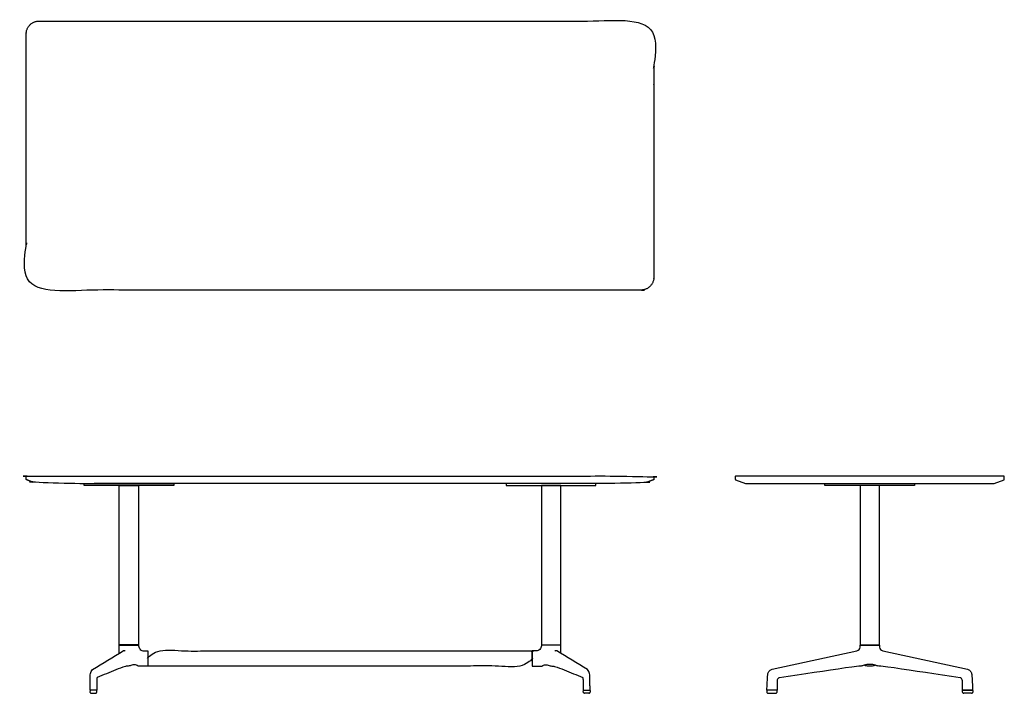
# Model space of a CAD drawing. Units: inches. Extents: x -43 to 89, y 0 to 90.
import ezdxf

# ---------------------------------------------------------------- set-up
doc = ezdxf.new("R2010")
doc.units = ezdxf.units.IN
doc.header["$LTSCALE"] = 0.03937
doc.header["$MEASUREMENT"] = 0
doc.layers.add('Default', color=7, linetype='Continuous')

msp = doc.modelspace()

# ---------------------------------------------------------------- linework, layer by layer
at = {"layer": 'Default', "linetype": 'Continuous'}
for p, q in [((52.89, 29.02), (52.89, 28.61)), ((88.85, 29.06), (52.93, 29.06)), ((88.89, 28.61), (88.89, 29.02)), ((52.91, 28.57), (54.24, 28.06)), ((54.24, 28.06), (87.54, 28.06)), ((87.54, 28.06), (88.86, 28.57)), ((-29.55, 5.33), (-29.53, 6.46)), ((-29.53, 6.46), (-26.95, 6.46)), ((-26.24, 5.68), (-25.7, 5.68)), ((26.24, 5.68), (25.7, 5.68)), ((29.53, 6.46), (26.95, 6.46)), ((29.55, 5.33), (29.53, 6.46)), ((69.59, 6.18), (69.6, 6.46)), ((69.6, 6.46), (72.18, 6.46)), ((72.18, 6.46), (72.18, 6.18)), ((-30.1, 3.18), (-30.1, 3.18)), ((68.47, 3.51), (67.64, 3.39)), ((74.13, 3.39), (73.3, 3.51)), ((-32.53, 1.83), (-32.55, 0.43)), ((32.53, 1.83), (32.55, 0.43)), ((57.12, 0.39), (57.11, 0.16)), ((58.46, 0.4), (57.13, 0.4)), ((58.48, 0.16), (58.48, 0.39)), ((83.3, 0.16), (83.3, 0.39)), ((83.31, 0.4), (84.64, 0.4)), ((84.66, 0.39), (84.67, 0.16)), ((57.26, 0), (58.32, 0)), ((84.51, 0), (83.45, 0))]:
    msp.add_line(p, q, dxfattribs=at)
at = {"layer": 'Default'}
for p, q in [((-34.24, 27.81), (-34.24, 28.06)), ((-22.24, 27.81), (-34.24, 27.81)), ((-29.53, 6.5), (-29.53, 27.81)), ((-26.95, 27.81), (-26.95, 6.5)), ((-22.24, 28.06), (-22.24, 27.81)), ((22.24, 28.06), (22.24, 27.81)), ((22.24, 27.81), (34.24, 27.81)), ((26.95, 27.81), (26.95, 6.5)), ((29.53, 6.5), (29.53, 27.81)), ((34.24, 27.81), (34.24, 28.06)), ((64.89, 27.81), (64.89, 28.06)), ((76.89, 27.81), (64.89, 27.81)), ((76.89, 28.06), (76.89, 27.81)), ((-26.95, 6.5), (-29.53, 6.5)), ((26.95, 6.5), (29.53, 6.5)), ((-32.57, 0.4), (-33.44, 0.4)), ((-33.3, 0), (-32.71, 0)), ((32.57, 0.4), (33.44, 0.4)), ((33.3, 0), (32.71, 0))]:
    msp.add_line(p, q, dxfattribs=at)
for points in [[(-34.24, 28.06), (-22.24, 28.06)], [(-29.53, 27.81), (-26.95, 27.81)], [(34.24, 28.06), (22.24, 28.06)], [(29.53, 27.81), (26.95, 27.81)], [(64.89, 28.06), (76.89, 28.06)], [(69.6, 6.5), (72.18, 6.5), (72.18, 27.81), (69.6, 27.81), (69.6, 6.5)], [(-33.45, 0.39), (-33.46, 0.16)], [(-32.55, 0.16), (-32.56, 0.39)], [(32.55, 0.16), (32.56, 0.39)], [(33.45, 0.39), (33.46, 0.16)]]:
    msp.add_lwpolyline(points, dxfattribs=at)
at = {"layer": 'Default', "linetype": 'Continuous'}
for points in [[(-26.95, 6.46), (-26.95, 6.34)], [(-25.7, 5.68), (-25.71, 3.65)], [(25.7, 5.68), (25.71, 3.65)], [(26.95, 6.46), (26.95, 6.34)], [(57.83, 3.21), (69.14, 5.69)], [(69.59, 6.18), (69.59, 6.18), (69.59, 6.18)], [(72.63, 5.69), (83.94, 3.21)], [(-25.71, 3.65), (-27.02, 3.65)], [(25.71, 3.65), (27.02, 3.65)], [(67.64, 3.39), (66.65, 3.24), (65.62, 3.09), (64.55, 2.93), (63.45, 2.77), (62.32, 2.6), (61.16, 2.43), (59.96, 2.25), (58.82, 2.09)], [(82.96, 2.09), (81.82, 2.25), (80.62, 2.43), (79.45, 2.6), (78.32, 2.77), (77.22, 2.93), (76.16, 3.09), (75.13, 3.24), (74.13, 3.39)], [(58.5, 1.57), (58.48, 0.43)], [(83.3, 0.43), (83.28, 1.57)], [(-32.58, 0.4), (-33.42, 0.4)], [(32.58, 0.4), (33.42, 0.4)], [(58.45, 0.4), (57.15, 0.4)], [(84.62, 0.4), (83.33, 0.4)]]:
    msp.add_lwpolyline(points, dxfattribs=at)
for centre, radius, start, end in [((52.93, 29.02), 0.04, 90, 180), ((88.85, 29.02), 0.04, 0, 90), ((52.93, 28.61), 0.04, 180, 248.9341), ((88.85, 28.61), 0.04, 291.0659, 0), ((-28.88, 5.45), 0.248, 88.8625, 120.2949), ((-28.87, 5.39), 0.303, 62.084, 89.9305), ((28.87, 5.39), 0.303, 90.0695, 117.916), ((28.88, 5.45), 0.248, 59.7051, 91.1375), ((70.13, -7.69), 11.32, 91.94, 98.3972), ((71.65, -7.69), 11.32, 81.6028, 88.06), ((-30.95, 1.81), 1.59, 168.5469, 179.1835), ((30.95, 1.81), 1.59, 0.8165, 11.4531), ((-33.42, 0.43), 0.03, 179.5126, 270), ((-32.58, 0.43), 0.03, 270, 358.3573), ((32.58, 0.43), 0.03, 181.6427, 270), ((33.42, 0.43), 0.03, 270, 0.4874), ((57.26, 0.16), 0.156, 176.8978, 270), ((57.15, 0.43), 0.03, 177.0929, 270), ((57.13, 0.38), 0.015, 90, 176.8987), ((58.32, 0.16), 0.156, 270, 0.9848), ((58.45, 0.43), 0.03, 270, 358.7019), ((58.46, 0.38), 0.015, 0.9841, 90), ((83.33, 0.43), 0.03, 181.2981, 270), ((83.31, 0.38), 0.015, 90, 179.0159), ((83.45, 0.16), 0.156, 179.0152, 270), ((84.51, 0.16), 0.156, 270, 3.1022), ((84.62, 0.43), 0.03, 270, 2.9071), ((84.64, 0.38), 0.015, 3.1013, 90)]:
    msp.add_arc(centre, radius, start, end, dxfattribs=at)
at = {"layer": 'Default'}
for centre, radius, start, end in [((-33.3, 0.16), 0.156, 178.2148, 270), ((-33.44, 0.38), 0.015, 90, 178.2302), ((-32.71, 0.16), 0.156, 270, 1.013), ((-32.57, 0.38), 0.015, 0.9985, 90), ((32.71, 0.16), 0.156, 178.987, 270), ((32.57, 0.38), 0.015, 90, 179.0015), ((33.3, 0.16), 0.156, 270, 1.7852), ((33.44, 0.38), 0.015, 1.7698, 90)]:
    msp.add_arc(centre, radius, start, end, dxfattribs=at)
at = {"layer": 'Default', "linetype": 'Continuous'}
for points, weights, knots in [([(-40.25, 89.93), (-42, 89.93), (-42, 88.18), (-42, 71.93), (-42, 55.68), (-42, 53.93), (-40.25, 53.93), (0, 53.93), (40.25, 53.93), (42, 53.93), (42, 55.68), (42, 71.93), (42, 88.18), (42, 89.93), (40.25, 89.93), (0, 89.93), (-40.25, 89.93)], [1, 0.707106781187, 1, 1, 1, 0.707106781187, 1, 1, 1, 0.707106781187, 1, 1, 1, 0.707106781187, 1, 1, 1], [0, 0, 0, 2.748894, 2.748894, 35.248894, 35.248894, 37.997787, 37.997787, 94.497787, 94.497787, 97.246681, 97.246681, 129.746681, 129.746681, 132.495574, 132.495574, 188.995574, 188.995574, 188.995574]), ([(41.97, 28.57), (42, 28.58), (42, 28.61), (42, 28.82), (42, 29.02), (42, 29.06), (41.96, 29.06), (0, 29.06), (-41.96, 29.06), (-42, 29.06), (-42, 29.02), (-42, 28.82), (-42, 28.61), (-42, 28.58), (-41.97, 28.57), (-41.31, 28.32), (-40.65, 28.06), (0, 28.06), (40.65, 28.06), (41.31, 28.32), (41.97, 28.57)], [1, 0.824452010082, 1, 1, 1, 0.707106781233, 1, 1, 1, 0.707106781303, 1, 1, 1, 0.824452010058, 1, 1, 1, 1, 1, 1, 1], [58.719229, 58.719229, 58.719229, 58.767354, 58.767354, 59.179896, 59.179896, 59.242728, 59.242728, 119.162728, 119.162728, 119.22556, 119.22556, 119.638103, 119.638103, 119.686228, 119.686228, 121.105456, 121.105456, 178.405456, 178.405456, 179.824685, 179.824685, 179.824685])]:
    msp.add_rational_spline(points, weights, degree=2, knots=knots, dxfattribs=at)
for points in [[(-33.1, 3.18), (-31.73, 3.99), (-30.37, 4.83), (-29, 5.66)], [(-26.95, 6.34), (-26.94, 6.25), (-26.89, 6.08), (-26.73, 5.86), (-26.51, 5.71), (-26.33, 5.68), (-26.24, 5.68)], [(26.95, 6.34), (26.94, 6.25), (26.89, 6.08), (26.73, 5.86), (26.51, 5.71), (26.33, 5.68), (26.24, 5.68)], [(33.1, 3.18), (31.73, 3.99), (30.37, 4.83), (29, 5.66)], [(69.14, 5.69), (69.41, 5.75), (69.59, 5.91), (69.59, 6.18)], [(72.18, 6.18), (72.19, 5.91), (72.36, 5.75), (72.63, 5.69)], [(-28.72, 3.6), (-29.16, 3.48), (-29.99, 3.12), (-31.25, 2.63), (-32.08, 2.29), (-32.5, 2.12)], [(-27.02, 3.65), (-27.1, 3.68), (-27.23, 3.79), (-27.49, 3.82), (-27.74, 3.8), (-27.98, 3.73), (-28.22, 3.66), (-28.47, 3.62), (-28.64, 3.61), (-28.72, 3.6)], [(27.02, 3.65), (27.1, 3.68), (27.23, 3.79), (27.49, 3.82), (27.74, 3.8), (27.98, 3.73), (28.22, 3.66), (28.47, 3.62), (28.64, 3.61), (28.72, 3.6)], [(28.72, 3.6), (29.16, 3.48), (29.99, 3.12), (31.25, 2.63), (32.08, 2.29), (32.5, 2.12)], [(57.12, 0.43), (57.18, 1.66), (57.19, 1.8), (57.2, 2.01), (57.21, 2.22), (57.22, 2.43), (57.25, 2.64), (57.33, 2.84), (57.46, 3.01), (57.63, 3.14), (57.76, 3.19), (57.83, 3.21)], [(70.89, 3.84), (70.76, 3.84), (70.49, 3.87), (70.11, 3.76), (69.87, 3.66), (69.74, 3.63)], [(70.17, 3.77), (70.33, 3.73), (70.64, 3.65), (71.13, 3.65), (71.44, 3.73), (71.6, 3.77)], [(72.03, 3.63), (71.9, 3.66), (71.66, 3.76), (71.28, 3.87), (71.02, 3.84), (70.89, 3.84)], [(83.94, 3.21), (84.01, 3.19), (84.14, 3.14), (84.31, 3.01), (84.44, 2.84), (84.53, 2.64), (84.55, 2.43), (84.56, 2.22), (84.57, 2.01), (84.58, 1.8), (84.59, 1.66), (84.65, 0.43)], [(58.82, 2.09), (58.74, 2.07), (58.6, 2), (58.49, 1.79), (58.5, 1.64), (58.5, 1.57)], [(83.28, 1.57), (83.27, 1.64), (83.28, 1.79), (83.17, 2), (83.03, 2.07), (82.96, 2.09)]]:
    msp.add_open_spline(points, degree=3, dxfattribs=at)
at = {"layer": 'Default'}
msp.add_open_spline([(-25.68, 3.65), (0, 3.65), (25.68, 3.65), (25.68, 4.67), (25.68, 5.68), (0, 5.68), (-25.68, 5.68), (-25.68, 4.67), (-25.68, 3.65)], degree=2, knots=[0, 0, 0, 27.36, 27.36, 29.39, 29.39, 56.75, 56.75, 58.78, 58.78, 58.78], dxfattribs=at)
at = {"layer": 'Default', "linetype": 'Continuous'}
for points in [[(-33.45, 0.43), (-33.45, 0.54), (-33.45, 0.75), (-33.45, 1.06), (-33.44, 1.38), (-33.44, 1.69), (-33.43, 2.01), (-33.43, 2.32), (-33.4, 2.64), (-33.31, 2.94), (-33.19, 3.12), (-33.1, 3.18)], [(33.45, 0.43), (33.45, 0.54), (33.45, 0.75), (33.45, 1.06), (33.44, 1.38), (33.44, 1.69), (33.43, 2.01), (33.43, 2.32), (33.4, 2.64), (33.31, 2.94), (33.19, 3.12), (33.1, 3.18)]]:
    msp.add_open_spline(points, degree=3, knots=[-9, -9, -9, -9, -7.999855, -6.99971, -5.999565, -4.999419, -3.999274, -2.999129, -1.998984, -0.998839, 0, 0, 0, 0], dxfattribs=at)

doc.saveas('drawing.dxf')
